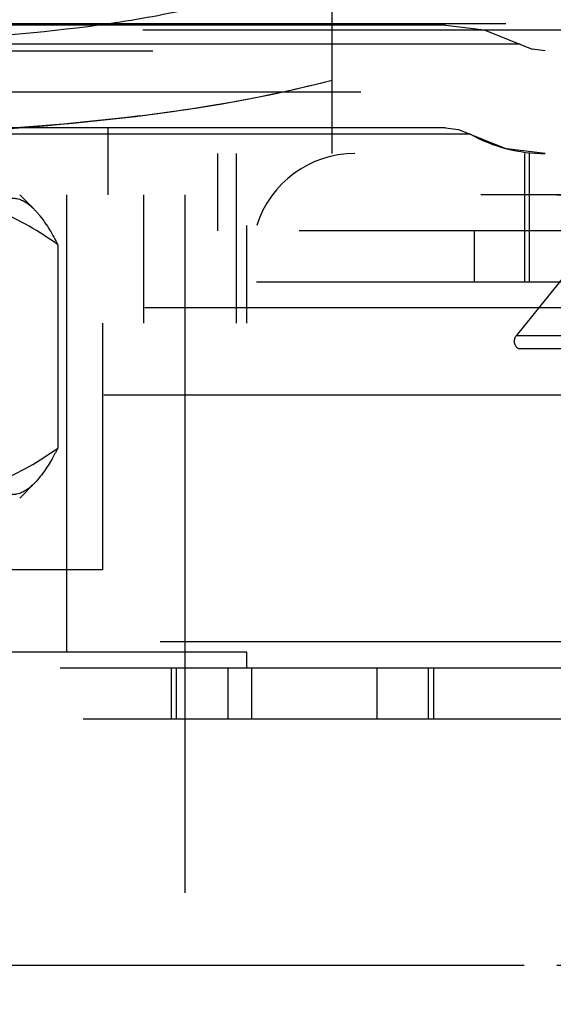
# Model space of a CAD drawing. Units: inches. Extents: x 0 to 17, y 0 to 11.
# Drawn here: x 3.6 to 3.7, y 3.6 to 3.7 of the extents above; entities that cross this region are included whole.
import ezdxf

# ---------------------------------------------------------------- set-up
doc = ezdxf.new("R2010")
doc.units = ezdxf.units.IN
doc.header["$LTSCALE"] = 0.935
doc.header["$MEASUREMENT"] = 0
doc.linetypes.add('HIDDEN', pattern=[0.2, 0.1, -0.1])
doc.layers.add('02___PRT_ALL_AXES', color=7, linetype='CONTINUOUS')
doc.layers.add('DEFAULT_2', color=8, linetype='HIDDEN')

msp = doc.modelspace()

# ---------------------------------------------------------------- linework, layer by layer
at = {"layer": '02___PRT_ALL_AXES', "color": 8, "linetype": 'HIDDEN'}
for p, q in [((3.2990202625, 3.6818142046), (3.8600202625, 3.6818142046)), ((3.6457182625, 3.6818142046), (3.6457182625, 3.4611542046)), ((3.2990202625, 3.5714842046), (3.8600202625, 3.5714842046))]:
    msp.add_line(p, q, dxfattribs=at)
at = {"layer": 'DEFAULT_2', "color": 8, "linetype": 'HIDDEN'}
for p, q in [((3.6668383438, 3.6877039683), (3.6668383438, 3.7152163682)), ((3.8916845359, 3.706293535299999), (3.2673559892, 3.706293535299999)), ((3.68305869, 3.7061094801), (3.4759818351, 3.7061094801)), ((3.68305869, 3.7061094801), (3.6885803435, 3.7054081382)), ((3.9397239629, 3.7053732597), (3.2193165622, 3.7053732597)), ((3.6885803435, 3.7054081382), (3.6954749869, 3.7026621584)), ((3.6937513261, 3.7033486534), (3.465289199, 3.7033486534)), ((3.341156807, 3.7024283778), (3.8178838094, 3.7024283778)), ((3.6973155381, 3.7024283778), (3.6954749869, 3.7026621584)), ((3.1709179003, 3.696538614), (3.9881226247, 3.696538614)), ((3.686622902, 3.6904647951), (3.4724176231, 3.6904647951)), ((3.68305869, 3.6913850707), (3.4759818351, 3.6913850707)), ((3.634736798, 3.6913850707), (3.634736798, 3.6818142046)), ((3.68305869, 3.6913850707), (3.6848992412, 3.69115129)), ((3.6848992412, 3.69115129), (3.6917938846, 3.6884053103)), ((3.8178834341, 3.6877039683), (3.3411566312, 3.6877039683)), ((3.6504741102, 3.6766606612), (3.6504741102, 3.6877039683)), ((3.6531423098, 3.6634086927), (3.6531423098, 3.6877039683)), ((3.6973155381, 3.6877039683), (3.6917938846, 3.6884053103)), ((3.6944033903, 3.6692984565), (3.6944033903, 3.6877039683)), ((3.6950693491, 3.6692984565), (3.6950693491, 3.6877039683)), ((3.9881226247, 3.6818142046), (3.1709179003, 3.6818142046)), ((3.6220947345, 3.6818142046), (3.6241084664, 3.6798004727)), ((3.6287890968, 3.6818142046), (3.6287890968, 3.6162905825)), ((3.6398903413, 3.6634086927), (3.6398903413, 3.6818142046)), ((3.7098238494, 3.6822711002), (3.6931555233, 3.6615825005)), ((3.5030132748, 3.6773968817), (3.6560272502, 3.6773968817)), ((3.6546147507, 3.6634086927), (3.6546147507, 3.6773968817)), ((3.7620951967, 3.6766606612), (3.3969460056, 3.6766606612)), ((3.6871475704, 3.6766606612), (3.6871475704, 3.6692984565)), ((3.6275573759, 3.6746569972), (3.6275573759, 3.645534404)), ((3.7560198122, 3.6692984565), (3.6063923098, 3.6692984565)), ((3.7399905726, 3.6656173542), (3.4190499524, 3.6656173542)), ((3.5044276739, 3.6634086927), (3.6546128511, 3.6634086927)), ((3.6339275698, 3.6634086927), (3.6339275698, 3.6280701101)), ((3.7574134353, 3.6615825005), (3.6931555233, 3.6615825005)), ((3.7569417782, 3.6597275904), (3.6936271804, 3.6597275904)), ((3.7341190036, 3.6531016061), (3.4249215214, 3.6531016061)), ((3.6220947345, 3.6383771967), (3.6241084664, 3.6403909286)), ((3.6339275698, 3.6280701101), (3.5251129553, 3.6280701101)), ((3.7422249869, 3.6177630235), (3.4168155381, 3.6177630235)), ((3.6546128511, 3.6162905825), (3.5044276739, 3.6162905825)), ((3.6546147507, 3.6140819211), (3.6546147507, 3.6162905825)), ((3.4278666046, 3.6140819211), (3.7311739205, 3.6140819211)), ((3.6437801854, 3.6140819211), (3.6437801854, 3.6067197164)), ((3.6445164059, 3.6140819211), (3.6445164059, 3.6067197164)), ((3.6518786106, 3.6140819211), (3.6518786106, 3.6067197164)), ((3.6553509712, 3.6067197164), (3.6553509712, 3.6140819211)), ((3.6732290043, 3.6140819211), (3.6732290043, 3.6067197164)), ((3.680591209, 3.6140819211), (3.680591209, 3.6067197164)), ((3.6813274295, 3.6140819211), (3.6813274295, 3.6067197164)), ((3.7311744819, 3.6067197164), (3.4278660432, 3.6067197164)), ((3.1943002625, 3.5714842046), (3.9647402625, 3.5714842046))]:
    msp.add_line(p, q, dxfattribs=at)
for centre, radius, start, end in [((3.6973155381, 3.7097905825), 0.0220866142, 241.0449756281, 270), ((3.6700753806, 3.6729795589), 0.0147244094, 90, 162.5423968763), ((3.6940871368, 3.6608319211), 0.0011963583, 141.1424108272, 247.3801350519)]:
    msp.add_arc(centre, radius, start, end, dxfattribs=at)
for points, knots in [([(3.6099974568, 3.7040488817), (3.6183390428, 3.7044785919), (3.6308440391, 3.7054867057), (3.6472586448, 3.7083995851), (3.6552764113, 3.7107179287), (3.6591273119, 3.7122446507)], [0, 0, 0, 0, 0.5013208793, 0.7513695495, 1, 1, 1, 1]), ([(3.6099974568, 3.6906806377), (3.6195706942, 3.6911424011), (3.6386634084, 3.6925773511), (3.6575966423, 3.6958137211), (3.6668383438, 3.6982341678)], [0, 0, 0, 0, 0.5008088524000001, 1, 1, 1, 1]), ([(3.6275573759, 3.6746569972), (3.6248974137, 3.6765378745), (3.6194162913, 3.6798305348), (3.6099744916, 3.6820416443), (3.6005335274, 3.6798290179), (3.595051662, 3.6765378261), (3.5923917683, 3.6746569972)], [0, 0, 0, 0, 0.2568270401, 0.5000018747999999, 0.743179576, 1, 1, 1, 1]), ([(3.6146858702, 3.6746569972), (3.6153486197, 3.6759373309), (3.6163650671, 3.6777244235), (3.6179891738, 3.6797117673), (3.6191742166, 3.6807365115), (3.6204311879, 3.6813292774), (3.6222758771, 3.6813428103), (3.6234435687, 3.6804529729), (3.6241077666, 3.6797901055)], [0, 0, 0, 0, 0.3320083909, 0.4707207601, 0.5892420877000001, 0.6904355659, 0.7839011342000001, 1, 1, 1, 1]), ([(3.6241077666, 3.6797901055), (3.6244244882, 3.6794740184), (3.6257798421, 3.677907072), (3.6268131233, 3.676094783), (3.6275573759, 3.6746569972)], [0, 0, 0, 0, 0.2165365852, 1, 1, 1, 1]), ([(3.5923917683, 3.645534404), (3.5950517305, 3.6436535267), (3.6005328529, 3.6403608664), (3.6099746526, 3.6381497569), (3.6194156168, 3.6403623833), (3.6248974822, 3.6436535752), (3.6275573759, 3.645534404)], [0, 0, 0, 0, 0.2568270401, 0.5000018747999999, 0.743179576, 1, 1, 1, 1]), ([(3.6241077867, 3.6404010012), (3.6234435305, 3.6397382733), (3.6222757068, 3.6388490601), (3.62043132, 3.6388617991), (3.6191740391, 3.639453588), (3.6179889101, 3.6404782119), (3.6163648824, 3.6424660555), (3.6153487669, 3.644253786), (3.6146858702, 3.645534404)], [0, 0, 0, 0, 0.2160766916, 0.3095395728, 0.4107061942, 0.5292072603, 0.667931669, 1, 1, 1, 1]), ([(3.6275573759, 3.645534404), (3.6272897682, 3.6450174256), (3.6263041866, 3.6432077526), (3.625157576, 3.6414483752), (3.6241077867, 3.6404010012)], [0, 0, 0, 0, 0.2818979877, 1, 1, 1, 1])]:
    msp.add_open_spline(points, degree=3, knots=knots, dxfattribs=at)
for points in [[(3.6393267885, 3.693114534), (3.6485823877, 3.6942740969), (3.6578147416, 3.6958708424), (3.6668383438, 3.6982341678)], [(3.6393267886, 3.693114534), (3.6295928027, 3.6918952804), (3.6197961137, 3.6911532742), (3.6099974568, 3.6906806377)]]:
    msp.add_open_spline(points, degree=3, dxfattribs=at)

doc.saveas('drawing.dxf')
